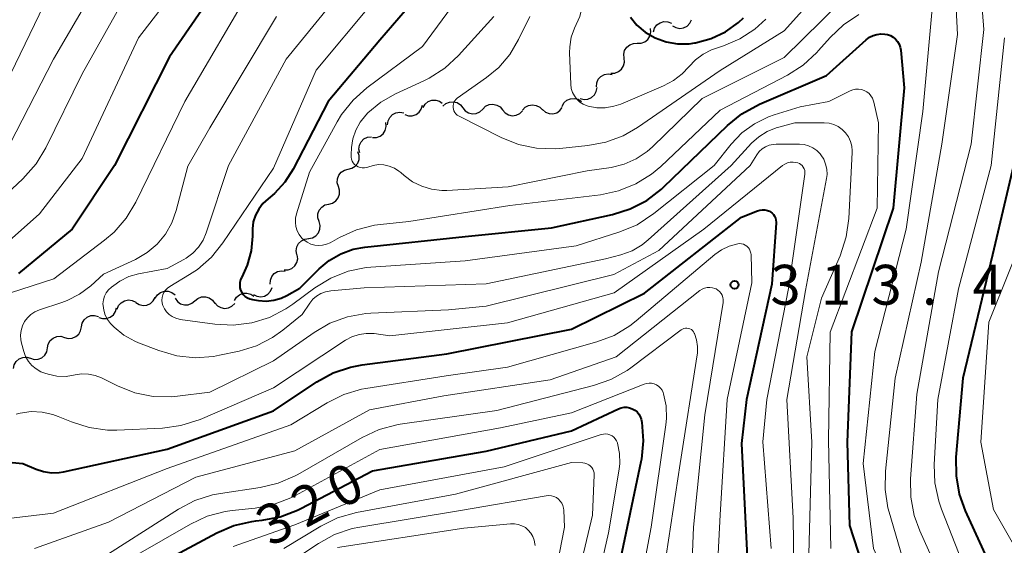
# Model space of a CAD drawing. Units: metres. Extents: x -72000 to -70000, y 21000 to 22500.
# Drawn here: x -71363 to -71270, y 21957 to 22007 of the extents above; entities that cross this region are included whole.
import ezdxf

# ---------------------------------------------------------------- set-up
doc = ezdxf.new("R2010")
doc.units = ezdxf.units.M
for name, color, linetype, lineweight in [('510200_細流', 7, 'Continuous', 30), ('710100_等高線(計曲線)', 7, 'Continuous', 40), ('710200_等高線(主曲線)', 7, 'Continuous', 13), ('731200_図化機測定による標高点', 7, 'Continuous', 40)]:
    doc.layers.add(name, color=color, linetype=linetype, lineweight=lineweight)
doc.styles.add('Style-WORKING', font='MS Gothic.ttf')

msp = doc.modelspace()

# ---------------------------------------------------------------- linework, layer by layer
at = {"layer": '510200_細流', "linetype": 'Continuous', "lineweight": 30, "flags": 128}
for points in [[(-71303.282, 22005.555), (-71303.173, 22005.906), (-71302.957, 22006.202), (-71302.656, 22006.414), (-71302.304, 22006.518), (-71301.938, 22006.505), (-71301.595, 22006.373)], [(-71301.498, 22006.129), (-71301.178, 22005.949), (-71300.817, 22005.882), (-71300.454, 22005.934), (-71300.126, 22006.1), (-71299.869, 22006.361), (-71299.71, 22006.692)], [(-71304.801, 22004.483), (-71304.434, 22004.492), (-71304.09, 22004.621), (-71303.805, 22004.851), (-71303.609, 22005.163), (-71303.523, 22005.519), (-71303.556, 22005.885)], [(-71306.045, 22003.08), (-71306.079, 22003.446), (-71305.993, 22003.802), (-71305.797, 22004.114), (-71305.512, 22004.344), (-71305.168, 22004.473), (-71304.801, 22004.483)], [(-71307.29, 22001.678), (-71306.923, 22001.687), (-71306.579, 22001.816), (-71306.294, 22002.047), (-71306.098, 22002.358), (-71306.012, 22002.714), (-71306.045, 22003.08)], [(-71308.652, 22000.4), (-71308.62, 22000.766), (-71308.471, 22001.101), (-71308.223, 22001.372), (-71307.901, 22001.549), (-71307.54, 22001.614), (-71307.177, 22001.558)], [(-71310.168, 21999.301), (-71309.812, 21999.211), (-71309.447, 21999.241), (-71309.11, 21999.386), (-71308.836, 21999.632), (-71308.657, 21999.952), (-71308.59, 22000.313)], [(-71326.672, 21997.776), (-71326.325, 21997.656), (-71325.958, 21997.656), (-71325.61, 21997.772), (-71325.317, 21997.994), (-71325.111, 21998.298), (-71325.014, 21998.652)], [(-71324.936, 21998.458), (-71324.743, 21998.771), (-71324.46, 21999.004), (-71324.116, 21999.135), (-71323.749, 21999.148), (-71323.398, 21999.044), (-71323.141, 21998.862)], [(-71323.08, 21998.56), (-71322.81, 21998.809), (-71322.474, 21998.957), (-71322.108, 21998.99), (-71321.751, 21998.904), (-71321.441, 21998.709), (-71321.21, 21998.423)], [(-71319.339, 21998.302), (-71319.076, 21998.557), (-71318.744, 21998.714), (-71318.379, 21998.757), (-71318.02, 21998.68), (-71317.704, 21998.493), (-71317.466, 21998.213)], [(-71315.592, 21998.193), (-71315.344, 21998.464), (-71315.022, 21998.64), (-71314.66, 21998.704), (-71314.297, 21998.648), (-71313.971, 21998.48), (-71313.717, 21998.215)], [(-71311.873, 21998.554), (-71311.696, 21998.876), (-71311.424, 21999.122), (-71311.087, 21999.27), (-71310.721, 21999.301), (-71310.365, 21999.214), (-71310.056, 21999.016)], [(-71328.283, 21996.826), (-71328.239, 21997.19), (-71328.079, 21997.521), (-71327.822, 21997.784), (-71327.495, 21997.949), (-71327.132, 21998.002), (-71326.771, 21997.934)], [(-71321.21, 21998.423), (-71320.979, 21998.137), (-71320.669, 21997.942), (-71320.312, 21997.856), (-71319.946, 21997.889), (-71319.61, 21998.037), (-71319.34, 21998.286)], [(-71317.466, 21998.213), (-71317.228, 21997.933), (-71316.913, 21997.746), (-71316.554, 21997.669), (-71316.188, 21997.712), (-71315.857, 21997.868), (-71315.593, 21998.124)], [(-71313.72, 21998.256), (-71313.442, 21998.016), (-71313.101, 21997.88), (-71312.735, 21997.858), (-71312.38, 21997.957), (-71312.076, 21998.162), (-71311.855, 21998.455)], [(-71329.698, 21995.611), (-71329.331, 21995.623), (-71328.988, 21995.753), (-71328.704, 21995.986), (-71328.51, 21996.298), (-71328.426, 21996.655), (-71328.462, 21997.021)], [(-71330.904, 21994.178), (-71330.976, 21994.538), (-71330.926, 21994.901), (-71330.763, 21995.231), (-71330.503, 21995.49), (-71330.175, 21995.653), (-71329.81, 21995.7)], [(-71331.987, 21992.648), (-71331.631, 21992.736), (-71331.323, 21992.935), (-71331.094, 21993.222), (-71330.969, 21993.568), (-71330.961, 21993.935), (-71331.073, 21994.285)], [(-71332.901, 21991.011), (-71333.013, 21991.36), (-71333.005, 21991.727), (-71332.88, 21992.073), (-71332.652, 21992.36), (-71332.343, 21992.559), (-71331.987, 21992.648)], [(-71333.815, 21989.374), (-71333.459, 21989.462), (-71333.151, 21989.661), (-71332.922, 21989.948), (-71332.797, 21990.294), (-71332.79, 21990.661), (-71332.901, 21991.011)], [(-71334.73, 21987.737), (-71334.841, 21988.086), (-71334.833, 21988.453), (-71334.709, 21988.799), (-71334.48, 21989.086), (-71334.172, 21989.285), (-71333.815, 21989.374)], [(-71335.709, 21986.138), (-71335.348, 21986.206), (-71335.029, 21986.388), (-71334.784, 21986.661), (-71334.64, 21987), (-71334.612, 21987.365), (-71334.704, 21987.721)], [(-71336.81, 21984.621), (-71336.875, 21984.983), (-71336.82, 21985.345), (-71336.652, 21985.673), (-71336.388, 21985.927), (-71336.057, 21986.085), (-71335.692, 21986.127)], [(-71338.011, 21983.184), (-71337.644, 21983.195), (-71337.301, 21983.324), (-71337.017, 21983.556), (-71336.822, 21983.868), (-71336.737, 21984.225), (-71336.772, 21984.591)], [(-71339.315, 21981.842), (-71339.302, 21982.209), (-71339.171, 21982.551), (-71338.937, 21982.835), (-71338.625, 21983.028), (-71338.268, 21983.111), (-71337.902, 21983.074)], [(-71350.127, 21980.541), (-71349.919, 21980.844), (-71349.625, 21981.063), (-71349.275, 21981.177), (-71348.908, 21981.173), (-71348.562, 21981.052), (-71348.273, 21980.825)], [(-71342.683, 21980.299), (-71342.496, 21980.615), (-71342.217, 21980.853), (-71341.875, 21980.99), (-71341.509, 21981.009), (-71341.155, 21980.911), (-71340.852, 21980.703)], [(-71340.901, 21980.869), (-71340.573, 21980.704), (-71340.209, 21980.655), (-71339.849, 21980.724), (-71339.529, 21980.905), (-71339.284, 21981.179), (-71339.142, 21981.517)], [(-71353.716, 21979.488), (-71353.576, 21979.827), (-71353.333, 21980.103), (-71353.015, 21980.287), (-71352.655, 21980.359), (-71352.291, 21980.312), (-71351.962, 21980.15)], [(-71351.949, 21980.111), (-71351.637, 21979.918), (-71351.279, 21979.837), (-71350.914, 21979.873), (-71350.579, 21980.026), (-71350.311, 21980.277), (-71350.139, 21980.601)], [(-71348.256, 21980.519), (-71348.042, 21980.221), (-71347.743, 21980.008), (-71347.392, 21979.902), (-71347.024, 21979.914), (-71346.68, 21980.043), (-71346.397, 21980.276)], [(-71346.397, 21980.276), (-71346.113, 21980.509), (-71345.77, 21980.638), (-71345.402, 21980.65), (-71345.051, 21980.543), (-71344.752, 21980.331), (-71344.538, 21980.032)], [(-71344.533, 21980.093), (-71344.29, 21979.818), (-71343.971, 21979.637), (-71343.61, 21979.567), (-71343.246, 21979.616), (-71342.917, 21979.779), (-71342.659, 21980.04)], [(-71355.424, 21978.725), (-71355.076, 21978.608), (-71354.709, 21978.61), (-71354.362, 21978.729), (-71354.071, 21978.953), (-71353.867, 21979.258), (-71353.773, 21979.613)], [(-71357.071, 21977.829), (-71356.998, 21978.189), (-71356.813, 21978.506), (-71356.535, 21978.747), (-71356.196, 21978.886), (-71355.83, 21978.91), (-71355.476, 21978.814)], [(-71358.666, 21976.844), (-71358.312, 21976.748), (-71357.946, 21976.772), (-71357.607, 21976.911), (-71357.329, 21977.153), (-71357.144, 21977.469), (-71357.071, 21977.829)], [(-71360.262, 21975.859), (-71360.189, 21976.219), (-71360.004, 21976.536), (-71359.726, 21976.777), (-71359.387, 21976.917), (-71359.021, 21976.94), (-71358.666, 21976.844)], [(-71361.859, 21974.876), (-71361.505, 21974.776), (-71361.139, 21974.797), (-71360.798, 21974.932), (-71360.518, 21975.171), (-71360.33, 21975.486), (-71360.253, 21975.845)], [(-71363.464, 21973.907), (-71363.387, 21974.266), (-71363.199, 21974.581), (-71362.919, 21974.82), (-71362.578, 21974.956), (-71362.212, 21974.976), (-71361.859, 21974.876)]]:
    msp.add_lwpolyline(points, dxfattribs=at)
at = {"layer": '710100_等高線(計曲線)', "linetype": 'Continuous', "lineweight": 40, "flags": 128}
for points, elevation in [([(-71270.16, 22081), (-71274.32, 22073.87), (-71275.33, 22072.45), (-71276.57, 22071.23), (-71278, 22070.23), (-71279.07, 22069.71), (-71285.48, 22067), (-71294.89, 22059.18), (-71296.13, 22057.95), (-71297.13, 22056.53), (-71297.92, 22054.84), (-71299.28, 22051), (-71305.07, 22040.93), (-71311.47, 22031), (-71318.07, 22021.93), (-71323.66, 22011), (-71329, 22004.77), (-71333.87, 21999), (-71337.16, 21992.66), (-71337.94, 21991.44), (-71338.92, 21990.36), (-71339.51, 21989.87), (-71340, 21989.42), (-71340.4, 21988.9)], 300), ([(-71340.68, 22015), (-71348.78, 22003.22), (-71353.95, 21993), (-71357.94, 21987), (-71363, 21982.86)], 310), ([(-71305.45, 22006.92), (-71304.85, 22006.18), (-71304.07, 22005.53), (-71303.12, 22004.99), (-71302.1, 22004.62), (-71301.03, 22004.43), (-71299.94, 22004.44), (-71299.4, 22004.51), (-71299.32, 22004.53), (-71297.87, 22004.92), (-71296.52, 22005.56), (-71295.29, 22006.42), (-71294.8, 22006.88)], 290), ([(-71340.4, 21988.9), (-71340.71, 21988.32), (-71340.91, 21987.69), (-71341, 21987.04), (-71341, 21986.86), (-71341, 21986.34), (-71341.12, 21984.97), (-71341.48, 21983.63), (-71342, 21982.49), (-71342.02, 21982.46), (-71342.12, 21982.24), (-71342.18, 21982), (-71342.19, 21981.75), (-71342.17, 21981.51), (-71342.1, 21981.28), (-71341.99, 21981.06), (-71341.85, 21980.86), (-71341.67, 21980.69), (-71341.47, 21980.55), (-71341.25, 21980.45), (-71341, 21980.39), (-71340.41, 21980.3), (-71339.69, 21980.25), (-71338.97, 21980.33), (-71338.28, 21980.53), (-71337.76, 21980.78), (-71336.52, 21981.48), (-71334.72, 21983.28), (-71333.77, 21984.08), (-71332.69, 21984.7), (-71331.51, 21985.13), (-71330.42, 21985.33), (-71321, 21986.33), (-71312.86, 21987.14), (-71307.14, 21988.4), (-71305.47, 21988.91), (-71303.92, 21989.72), (-71302.54, 21990.77), (-71302.33, 21990.97), (-71296.32, 21996.76), (-71294.97, 21997.86), (-71293.31, 21998.76), (-71287, 22001.46), (-71283.28, 22004.81), (-71282.97, 22005.04), (-71282.63, 22005.21), (-71282.27, 22005.32), (-71281.89, 22005.37), (-71281.51, 22005.35), (-71281.26, 22005.3), (-71280.99, 22005.2), (-71280.73, 22005.06), (-71280.51, 22004.87), (-71280.32, 22004.65), (-71280.18, 22004.4), (-71280.07, 22004.12), (-71280.02, 22003.83), (-71279.71, 22000.29), (-71280.73, 21989), (-71284.65, 21977.35), (-71285.08, 21967), (-71284.84, 21959.16), (-71282.83, 21953)], 300), ([(-71268.96, 21995), (-71271.4, 21984.6), (-71274.2, 21973), (-71274.84, 21965.57), (-71274.83, 21963.82), (-71274.53, 21962.11), (-71273.96, 21960.54), (-71271.42, 21955), (-71268.06, 21947.94)], 290), ([(-71359.9, 21964.12), (-71359.16, 21964.14), (-71358.75, 21964.21), (-71349, 21966.35), (-71339, 21969.95), (-71334.94, 21972.66), (-71333.41, 21973.5), (-71331.76, 21974.05), (-71330.68, 21974.26), (-71322.71, 21975.29), (-71311, 21977.62), (-71304.12, 21981), (-71295, 21988.14), (-71293.5, 21988.74), (-71293.28, 21988.81), (-71293.04, 21988.84), (-71292.8, 21988.83), (-71292.57, 21988.78), (-71292.36, 21988.69), (-71292.29, 21988.65), (-71292.13, 21988.53), (-71292, 21988.39), (-71291.89, 21988.23), (-71291.81, 21988.05), (-71291.76, 21987.86), (-71291.75, 21987.67), (-71291.75, 21987.61), (-71292.15, 21981.85), (-71294.52, 21971), (-71295, 21966.87), (-71294.44, 21955.56)], 310), ([(-71350.83, 21955), (-71344.34, 21958.46), (-71342.74, 21959.15), (-71341.04, 21959.54), (-71340.66, 21959.59), (-71340.08, 21959.65), (-71338.37, 21959.98), (-71336.74, 21960.6), (-71336.44, 21960.75), (-71329.7, 21964.3), (-71319, 21966.14), (-71311, 21968.06), (-71306.56, 21970.14), (-71306.31, 21970.23), (-71306.05, 21970.28), (-71305.78, 21970.28), (-71305.52, 21970.23), (-71305.27, 21970.14), (-71305.04, 21970.01), (-71304.83, 21969.84), (-71304.66, 21969.63), (-71304.52, 21969.4), (-71304.43, 21969.15), (-71304.4, 21969), (-71304.38, 21968.87), (-71304.24, 21967.13), (-71304.41, 21965.39), (-71304.46, 21965.15), (-71306.52, 21955.48)], 320), ([(-71366.62, 21965.38), (-71362.59, 21965), (-71361.34, 21964.46), (-71360.63, 21964.23), (-71359.9, 21964.12)], 310)]:
    msp.add_lwpolyline(points, dxfattribs=dict(at, elevation=elevation))
at = {"layer": '710200_等高線(主曲線)', "linetype": 'Continuous', "lineweight": 13, "flags": 128}
for points, elevation in [([(-71282.06, 22085.75), (-71281.92, 22085.32), (-71281.85, 22084.88), (-71281.86, 22084.44), (-71281.95, 22084), (-71282.11, 22083.59), (-71282.25, 22083.33), (-71282.67, 22082.8), (-71283.18, 22082.34), (-71283.76, 22081.97), (-71284.3, 22081.74), (-71293.25, 22078.75), (-71297, 22076.54), (-71307, 22065.94), (-71315.46, 22055), (-71317.78, 22049), (-71325, 22038.55), (-71332.94, 22027), (-71343, 22016.29), (-71351.69, 22005), (-71357, 21993.66), (-71361, 21988.44), (-71371, 21979.59)], 312), ([(-71263.72, 22079), (-71270.77, 22067.23), (-71279.4, 22058.6), (-71283.85, 22055), (-71287.83, 22049), (-71291.96, 22043), (-71297, 22032.92), (-71305, 22020.35), (-71307.07, 22017.41), (-71307.94, 22015.9), (-71308.54, 22014.27), (-71308.63, 22013.89), (-71310.21, 22007), (-71310.71, 22005.89), (-71311.01, 22005.05)], 292), ([(-71353, 22018.23), (-71360.17, 22009), (-71365.07, 21998.93), (-71371.29, 21991), (-71377.39, 21984.61), (-71385.41, 21973), (-71391.58, 21962.42), (-71392.29, 21960.48), (-71392.44, 21959.92), (-71392.49, 21959.34), (-71392.44, 21958.76), (-71392.29, 21958.2), (-71392.05, 21957.68), (-71391.72, 21957.2)], 318), ([(-71353, 22014.47), (-71359.69, 22003), (-71363.79, 21995)], 316), ([(-71272.9, 22014.54), (-71272.21, 22005.79), (-71273.41, 21995), (-71276.48, 21983), (-71278.51, 21971.49), (-71279.11, 21963.56), (-71279.09, 21961.82)], 294), ([(-71350.62, 22013), (-71357, 22001.62), (-71360.43, 21994.64), (-71361.33, 21993.15), (-71362.57, 21991.75), (-71371, 21983.87)], 314), ([(-71331, 22011.38), (-71337.81, 22003), (-71343.25, 21993), (-71345.33, 21986.68), (-71345.64, 21985.97), (-71346.06, 21985.32), (-71346.59, 21984.76), (-71347.21, 21984.3)], 304), ([(-71319.98, 22011), (-71325, 22004.17), (-71330.22, 22000.3), (-71331.52, 21999.15), (-71332.61, 21997.78), (-71333.03, 21997.09), (-71335.62, 21992.38), (-71336.85, 21988.46), (-71336.93, 21988.06), (-71336.95, 21987.65), (-71336.9, 21987.25), (-71336.78, 21986.86), (-71336.59, 21986.5), (-71336.34, 21986.18), (-71336.15, 21986), (-71335.84, 21985.78), (-71335.5, 21985.61), (-71335.14, 21985.51), (-71334.76, 21985.47), (-71334.39, 21985.5), (-71334.02, 21985.59), (-71333.67, 21985.74), (-71332.79, 21986.24), (-71331.2, 21986.95), (-71329.51, 21987.38), (-71328.96, 21987.45), (-71326.27, 21987.73), (-71316.78, 21989.22), (-71308.27, 21990.25), (-71306.57, 21990.61), (-71304.95, 21991.26), (-71303.47, 21992.18), (-71302.6, 21992.91), (-71297, 21998.21), (-71290.68, 22001.49), (-71289.21, 22002.43), (-71287.92, 22003.6), (-71287.75, 22003.79), (-71286.68, 22005.02), (-71285.42, 22006.23), (-71283.97, 22007.2)], 298), ([(-71341, 22009.87), (-71347.36, 21999), (-71351.96, 21989.55), (-71352.86, 21988.06), (-71354, 21986.74), (-71354.89, 21985.98), (-71359.66, 21982.34), (-71363.74, 21981.04)], 308), ([(-71314.92, 22007), (-71315.96, 22004.83), (-71316.78, 22003.44), (-71317.83, 22002.22), (-71318.97, 22001.27), (-71321.73, 21999.32), (-71321.86, 21999.21), (-71321.96, 21999.08), (-71322.05, 21998.93), (-71322.1, 21998.78), (-71322.13, 21998.61), (-71322.13, 21998.46), (-71322.1, 21998.29), (-71322.05, 21998.13), (-71321.96, 21997.98), (-71321.86, 21997.85), (-71321.73, 21997.74), (-71321.6, 21997.66), (-71317.6, 21995.63), (-71315.98, 21994.98), (-71314.28, 21994.62), (-71312.54, 21994.56), (-71312.1, 21994.6), (-71309.46, 21994.86), (-71307.75, 21995.18), (-71306.12, 21995.79), (-71304.77, 21996.57), (-71297, 22001.92), (-71291, 22005.64), (-71287, 22010.1)], 294), ([(-71274.92, 22009.6), (-71274.7, 22005.3), (-71276.17, 21995), (-71278.1, 21983.9), (-71280.56, 21973), (-71281.47, 21964.28), (-71281.5, 21962.54), (-71281.23, 21960.82), (-71281.12, 21960.43), (-71279.87, 21956.13)], 296), ([(-71329.78, 22008.22), (-71335, 22001.95), (-71339, 21992.75), (-71343.76, 21985.72), (-71344.85, 21984.37), (-71346.17, 21983.23), (-71346.9, 21982.74)], 302), ([(-71327.64, 21992.74), (-71327.21, 21992.47), (-71327.05, 21992.34), (-71326.72, 21992.04), (-71325.94, 21991.47), (-71325.07, 21991.04), (-71324.14, 21990.76), (-71323.17, 21990.65), (-71322.71, 21990.66), (-71316.96, 21991), (-71309.52, 21992.48), (-71307.26, 21992.82), (-71306.05, 21993.12), (-71304.91, 21993.62), (-71303.88, 21994.31), (-71303.36, 21994.76), (-71298.7, 21999.3), (-71291, 22003.14), (-71285.66, 22008.37)], 296), ([(-71277.04, 22008.06), (-71277.94, 21998.06), (-71279.52, 21987), (-71282.47, 21975.53)], 298), ([(-71338.74, 22007), (-71345, 21996.53), (-71347.08, 21992.92), (-71348.17, 21988.75), (-71348.58, 21987.6), (-71349.18, 21986.54), (-71349.96, 21985.6), (-71350.88, 21984.81), (-71352, 21984.16), (-71355, 21982.77), (-71356.19, 21981.7), (-71357.24, 21980.9), (-71358.42, 21980.3), (-71358.9, 21980.12), (-71361.03, 21979.42), (-71361.44, 21979.24), (-71361.82, 21978.99), (-71362.14, 21978.68), (-71362.41, 21978.32), (-71362.62, 21977.92), (-71362.74, 21977.49), (-71362.8, 21977.05), (-71362.77, 21976.6), (-71362.71, 21976.29), (-71362.49, 21975.51), (-71362.32, 21975.03), (-71362.06, 21974.58), (-71361.73, 21974.19), (-71361.34, 21973.87), (-71360.89, 21973.61), (-71360.51, 21973.47), (-71360.21, 21973.38), (-71359.37, 21973.21), (-71358.52, 21973.18), (-71357.66, 21973.31), (-71357.04, 21973.4), (-71356.4, 21973.39), (-71355.78, 21973.26), (-71355.2, 21973.03), (-71353.68, 21972.28), (-71352.05, 21971.64), (-71350.34, 21971.3), (-71348.6, 21971.26), (-71348.04, 21971.31), (-71345, 21971.68), (-71339, 21974.64), (-71335.2, 21977.31), (-71333.7, 21978.18), (-71332.06, 21978.78), (-71330.34, 21979.09)], 306), ([(-71318.29, 22007), (-71321.62, 22003.33), (-71322.9, 22002.14), (-71324.37, 22001.2), (-71324.86, 22000.95), (-71327.53, 21999.73), (-71328.91, 21998.95), (-71330.13, 21997.94), (-71330.34, 21997.72), (-71330.87, 21997.06), (-71331.28, 21996.31), (-71331.55, 21995.5), (-71331.67, 21994.69), (-71331.72, 21993.99), (-71331.72, 21993.79), (-71331.68, 21993.6), (-71331.61, 21993.41), (-71331.51, 21993.24), (-71331.38, 21993.09), (-71331.22, 21992.96), (-71331.05, 21992.87), (-71330.86, 21992.8), (-71330.66, 21992.77), (-71330.46, 21992.77), (-71330.27, 21992.81), (-71330.15, 21992.85), (-71329.65, 21993.01), (-71329.14, 21993.08), (-71328.63, 21993.05), (-71328.12, 21992.94), (-71327.64, 21992.74)], 296), ([(-71311.01, 22005.05), (-71311.16, 22004.16), (-71311.17, 22003.57), (-71311.06, 22000.63), (-71311.01, 22000.24), (-71310.9, 21999.87), (-71310.72, 21999.53), (-71310.49, 21999.22), (-71310.21, 21998.96), (-71309.88, 21998.75), (-71309.52, 21998.6), (-71309.43, 21998.57), (-71308.62, 21998.42), (-71307.81, 21998.42), (-71307, 21998.56), (-71306.36, 21998.77), (-71302.35, 22000.47), (-71301.41, 22000.97), (-71300.58, 22001.62), (-71299.96, 22002.28), (-71299.34, 22002.93), (-71298.62, 22003.47), (-71297.81, 22003.87), (-71297.53, 22003.97), (-71296.7, 22004.25), (-71295.15, 22004.91), (-71293.74, 22005.82), (-71292.72, 22006.76)], 292), ([(-71270.28, 22005), (-71271.53, 21993), (-71274.59, 21981.41), (-71276.55, 21971), (-71276.88, 21964.9), (-71276.82, 21963.16), (-71276.46, 21961.45), (-71276.2, 21960.69), (-71274.25, 21955.75), (-71271, 21948.36), (-71269.67, 21944.33)], 292), ([(-71346.9, 21982.74), (-71348.77, 21981.63), (-71348.98, 21981.47), (-71349.16, 21981.29), (-71349.31, 21981.07), (-71349.41, 21980.84), (-71349.48, 21980.59), (-71349.5, 21980.33), (-71349.47, 21980.07), (-71349.41, 21979.85), (-71349.26, 21979.53), (-71349.06, 21979.24), (-71348.82, 21978.99), (-71348.53, 21978.79), (-71348.21, 21978.64), (-71347.88, 21978.55), (-71347.79, 21978.53), (-71344.53, 21978.08), (-71342.79, 21977.99), (-71341.06, 21978.21), (-71339.4, 21978.72), (-71337.84, 21979.51), (-71337.2, 21979.95), (-71335.11, 21981.5), (-71333.62, 21982.41), (-71332, 21983.05), (-71330.29, 21983.4), (-71329.85, 21983.44), (-71321, 21984.05), (-71310.56, 21985.44), (-71306.44, 21986.76), (-71304.83, 21987.43), (-71303.24, 21988.47), (-71297.58, 21993), (-71295.97, 21995.01), (-71294.96, 21996.06), (-71293.78, 21996.92), (-71292.47, 21997.57), (-71291.92, 21997.76), (-71289.48, 21998.52), (-71286.8, 21999), (-71284.79, 22000.01), (-71284.53, 22000.11), (-71284.27, 22000.16), (-71283.99, 22000.17), (-71283.72, 22000.13), (-71283.46, 22000.04), (-71283.22, 21999.91), (-71283.01, 21999.75), (-71282.83, 21999.54), (-71282.69, 21999.31), (-71282.59, 21999.05), (-71282.56, 21998.95), (-71282.12, 21997), (-71282.24, 21989), (-71286.67, 21977.33), (-71286.83, 21967.17), (-71286.59, 21957)], 302), ([(-71347.21, 21984.3), (-71347.44, 21984.16), (-71349, 21983.33), (-71351.69, 21982.81), (-71352.61, 21982.55), (-71353.47, 21982.13), (-71354.04, 21981.73), (-71354.26, 21981.57), (-71354.52, 21981.32), (-71354.74, 21981.03), (-71354.9, 21980.71), (-71355, 21980.36), (-71355.05, 21980), (-71355.04, 21979.85), (-71354.98, 21979.39), (-71354.84, 21978.94), (-71354.63, 21978.53), (-71354.35, 21978.16), (-71354.24, 21978.05), (-71354, 21977.81), (-71353.08, 21977.06), (-71352.05, 21976.48), (-71351.69, 21976.33), (-71349.79, 21975.6), (-71348.11, 21975.12), (-71346.38, 21974.93), (-71344.64, 21975.05), (-71344.08, 21975.16), (-71342.23, 21975.56), (-71340.61, 21976.06), (-71339.1, 21976.84), (-71338.14, 21977.53), (-71336.33, 21979), (-71335.61, 21980.05), (-71335.31, 21980.42), (-71334.96, 21980.73), (-71334.55, 21980.97), (-71334.11, 21981.13), (-71333.63, 21981.22), (-71330.49, 21981.51), (-71319, 21981.86), (-71307.78, 21984.22), (-71306.34, 21984.61), (-71305.3, 21984.99), (-71304.35, 21985.54), (-71303.77, 21986), (-71295.97, 21993), (-71294.05, 21995.08), (-71293.37, 21995.7), (-71292.59, 21996.19), (-71291.73, 21996.54), (-71291.5, 21996.61), (-71290, 21997), (-71287.23, 21997), (-71286.77, 21996.96), (-71286.32, 21996.84), (-71285.91, 21996.65), (-71285.53, 21996.38), (-71285.21, 21996.06), (-71284.94, 21995.68), (-71284.75, 21995.26), (-71284.63, 21994.82), (-71284.59, 21994.36), (-71284.59, 21994.23), (-71284.91, 21988.01)], 304), ([(-71330.34, 21979.09), (-71329.86, 21979.12), (-71322.57, 21979.43), (-71319, 21979.77), (-71307, 21982.75), (-71302.77, 21985), (-71294.2, 21993), (-71293.57, 21994), (-71293.34, 21994.3), (-71293.07, 21994.55), (-71292.75, 21994.75), (-71292.41, 21994.9), (-71292.04, 21994.98), (-71291.75, 21995), (-71289.56, 21995), (-71289.12, 21994.96), (-71288.69, 21994.85), (-71288.29, 21994.66), (-71287.92, 21994.41), (-71287.61, 21994.09), (-71287.54, 21994), (-71287.27, 21993.59), (-71287.09, 21993.13), (-71286.98, 21992.65), (-71286.96, 21992.16), (-71287.01, 21991.76), (-71289, 21981.26), (-71290.74, 21971), (-71290.14, 21959.86), (-71290.03, 21951)], 306), ([(-71339, 21972.11), (-71332.24, 21976.58), (-71331.63, 21976.9), (-71330.97, 21977.12), (-71330.29, 21977.22), (-71329.6, 21977.21), (-71329.53, 21977.2), (-71328.06, 21977), (-71317, 21978.2), (-71306.98, 21981.02), (-71298.54, 21987), (-71291.14, 21992.98), (-71290.92, 21993.13), (-71290.68, 21993.24), (-71290.42, 21993.3), (-71290.15, 21993.32), (-71289.89, 21993.29), (-71289.72, 21993.25), (-71289.56, 21993.18), (-71289.42, 21993.09), (-71289.29, 21992.98), (-71289.19, 21992.84), (-71289.11, 21992.69), (-71289.06, 21992.53), (-71289.04, 21992.36), (-71289.05, 21992.19), (-71290.57, 21981.43), (-71292.63, 21971), (-71292.99, 21967.01), (-71292.21, 21957)], 308), ([(-71284.91, 21988.01), (-71285.15, 21986.28), (-71285.73, 21984.51), (-71287.47, 21980.53), (-71288.86, 21975), (-71288.39, 21967), (-71288.69, 21955.31), (-71286.4, 21947), (-71285.63, 21936.37), (-71284.97, 21927), (-71283.84, 21916.16), (-71282.13, 21907), (-71279.73, 21898.27), (-71278, 21891), (-71277.65, 21880.35), (-71278.64, 21869), (-71277.45, 21858.55), (-71275.88, 21854.6), (-71275.38, 21852.93), (-71275.17, 21851.2), (-71275.21, 21850.03), (-71275.58, 21845.8)], 304), ([(-71267.74, 21988.26), (-71271.74, 21978.26), (-71272.5, 21967), (-71271.32, 21960.68), (-71267, 21953.16)], 288), ([(-71370.3, 21959.07), (-71359.69, 21960.31), (-71349, 21964.53), (-71337.39, 21968.61), (-71333.96, 21970.7), (-71332.4, 21971.47), (-71330.73, 21971.96), (-71330.32, 21972.04), (-71322.77, 21973.23), (-71317, 21974.03), (-71308.62, 21976.41), (-71306.99, 21977.03), (-71305.5, 21977.93), (-71304.91, 21978.39), (-71297.52, 21984.62), (-71296.87, 21985.08), (-71296.15, 21985.42), (-71295.36, 21985.64), (-71295.18, 21985.65), (-71294.99, 21985.64), (-71294.81, 21985.59), (-71294.65, 21985.51), (-71294.49, 21985.4), (-71294.36, 21985.27), (-71294.25, 21985.12), (-71294.18, 21984.95), (-71294.13, 21984.77), (-71294.11, 21984.62), (-71294.03, 21981.97), (-71296.35, 21971), (-71297, 21960.17), (-71297.49, 21951)], 312), ([(-71361.49, 21957), (-71354.54, 21959.46), (-71346.3, 21963.7), (-71337, 21966.18), (-71329.97, 21970.03), (-71323, 21971.34), (-71313, 21972.84), (-71306.79, 21975), (-71298.91, 21981.24), (-71298.7, 21981.37), (-71298.48, 21981.47), (-71298.24, 21981.53), (-71297.99, 21981.54), (-71297.74, 21981.51), (-71297.51, 21981.44), (-71297.4, 21981.4), (-71297.22, 21981.29), (-71297.06, 21981.15), (-71296.93, 21980.98), (-71296.83, 21980.8)], 314), ([(-71296.83, 21980.8), (-71296.76, 21980.6), (-71296.73, 21980.39), (-71296.73, 21980.18), (-71296.74, 21980.12), (-71298.45, 21969.55), (-71299.53, 21959), (-71299.97, 21948.03), (-71298.61, 21939), (-71298.21, 21929.79), (-71297, 21919), (-71296.86, 21913), (-71294.91, 21903.09), (-71293, 21893.49), (-71291.74, 21884.26), (-71291.01, 21879), (-71290.72, 21873), (-71288.46, 21863.54), (-71287.18, 21857.61), (-71286.96, 21855.88), (-71287.05, 21854.14), (-71287.43, 21852.45), (-71289.25, 21846.75)], 314), ([(-71355.99, 21955.57), (-71347.94, 21960.71), (-71346.4, 21961.52), (-71344.74, 21962.04), (-71344.01, 21962.18), (-71340.26, 21962.72), (-71338.56, 21963.13), (-71336.96, 21963.82), (-71336.71, 21963.95), (-71330.66, 21967.44), (-71329.08, 21968.17), (-71327.4, 21968.62), (-71327.1, 21968.67), (-71318.02, 21969.98), (-71308.92, 21972.31), (-71307.28, 21972.88), (-71305.76, 21973.74), (-71305.41, 21973.99), (-71300.67, 21977.54), (-71300.55, 21977.61), (-71300.42, 21977.67), (-71300.28, 21977.7), (-71300.13, 21977.7), (-71299.99, 21977.68), (-71299.85, 21977.63), (-71299.72, 21977.57), (-71299.61, 21977.48), (-71299.51, 21977.37), (-71299.44, 21977.25), (-71299.42, 21977.2), (-71299.22, 21976.61), (-71299.13, 21975.99)], 316), ([(-71299.13, 21975.99), (-71299.14, 21975.37), (-71299.16, 21975.21), (-71300.77, 21965), (-71302.53, 21953.47), (-71301.73, 21943), (-71302.05, 21931.95), (-71299.9, 21923), (-71299.33, 21912.67), (-71298.53, 21905), (-71296.8, 21897.2), (-71295.48, 21887), (-71293.27, 21878.73), (-71291.57, 21869), (-71289.34, 21858.66), (-71288.96, 21856.83), (-71288.81, 21855.67), (-71288.88, 21854.5), (-71289.14, 21853.36), (-71289.18, 21853.24), (-71291, 21848)], 316), ([(-71282.47, 21975.53), (-71283.55, 21965), (-71282.59, 21957), (-71278.98, 21949.02), (-71277.35, 21939), (-71277.25, 21928.75), (-71276, 21919), (-71274.54, 21909.46), (-71272.07, 21901), (-71268.99, 21895.44)], 298), ([(-71363.22, 21969.64), (-71362.84, 21969.72), (-71361.81, 21969.86), (-71360.77, 21969.82), (-71359.76, 21969.59), (-71359.26, 21969.41), (-71358.02, 21968.89), (-71356.36, 21968.36), (-71354.63, 21968.13), (-71353.74, 21968.13), (-71349.44, 21968.32), (-71347.71, 21968.55), (-71345.91, 21969.13), (-71339, 21972.11)], 308), ([(-71317.66, 21968.34), (-71311, 21969.76), (-71304.17, 21972.45), (-71303.94, 21972.52), (-71303.7, 21972.54), (-71303.46, 21972.53), (-71303.22, 21972.47), (-71303, 21972.37), (-71302.79, 21972.24), (-71302.62, 21972.07), (-71302.47, 21971.88), (-71302.37, 21971.66), (-71302.33, 21971.55), (-71302.09, 21970.4), (-71302.05, 21969.21), (-71302.11, 21968.61), (-71303.5, 21959), (-71304.99, 21951.01)], 318), ([(-71354.32, 21955), (-71346.83, 21959.29), (-71345.25, 21960.03), (-71343.57, 21960.47), (-71342.9, 21960.56), (-71340.72, 21960.79), (-71339.01, 21961.12), (-71337.38, 21961.75), (-71336.95, 21961.97), (-71329, 21966.32), (-71317.66, 21968.34)], 318), ([(-71342.8, 21957.2), (-71337, 21959.22), (-71329, 21962.52), (-71317.31, 21964.69), (-71308.19, 21967.71), (-71307.99, 21967.75), (-71307.78, 21967.77), (-71307.57, 21967.74), (-71307.37, 21967.68), (-71307.18, 21967.59), (-71307.01, 21967.46), (-71306.87, 21967.31), (-71306.75, 21967.13)], 322), ([(-71306.75, 21967.13), (-71306.67, 21966.94), (-71306.66, 21966.89), (-71306.47, 21965.94), (-71306.46, 21964.98), (-71306.52, 21964.45), (-71307.52, 21958.48), (-71310.12, 21947), (-71309.42, 21938.58), (-71309.76, 21934.24), (-71307.56, 21925), (-71307.32, 21914.68), (-71306.01, 21905), (-71304.46, 21895), (-71303.04, 21884.96), (-71301.91, 21878.09), (-71298.22, 21871), (-71296.71, 21863.51), (-71296.52, 21861.78), (-71296.63, 21860.04), (-71296.67, 21859.8), (-71298.22, 21851), (-71303, 21840.27)], 322), ([(-71338.05, 21957), (-71334.56, 21959.11), (-71332.99, 21959.87), (-71331.21, 21960.38), (-71321.9, 21962.1), (-71311, 21965.07), (-71309.91, 21965.04), (-71309.72, 21965.01), (-71309.54, 21964.96), (-71309.37, 21964.87), (-71309.22, 21964.76), (-71309.09, 21964.62), (-71308.99, 21964.46), (-71308.91, 21964.29), (-71308.87, 21964.1), (-71308.86, 21963.91), (-71309, 21960.14), (-71311.65, 21949)], 324), ([(-71338.51, 21955), (-71334.79, 21957.47), (-71333.26, 21958.31), (-71331.61, 21958.87), (-71330.88, 21959.02), (-71321.43, 21960.57), (-71313.37, 21961.95), (-71313.12, 21961.97), (-71312.88, 21961.95), (-71312.64, 21961.88), (-71312.41, 21961.78), (-71312.21, 21961.63), (-71312.04, 21961.46), (-71311.9, 21961.25), (-71311.79, 21961.03), (-71311.73, 21960.79), (-71311.71, 21960.61), (-71311.64, 21959), (-71313.76, 21948.24)], 326), ([(-71279.09, 21961.82), (-71278.76, 21960.1), (-71278.23, 21958.66), (-71277, 21955.95), (-71273.67, 21948.33), (-71272.69, 21946.05), (-71272.14, 21944.39), (-71271.9, 21942.67), (-71271.88, 21942.05), (-71271.94, 21933), (-71270.7, 21923.3), (-71269.84, 21914.16)], 294), ([(-71333, 21957.08), (-71321.1, 21958.9), (-71316.72, 21959.32), (-71316.36, 21959.32), (-71315.99, 21959.26), (-71315.65, 21959.14), (-71315.33, 21958.96), (-71315.05, 21958.73), (-71314.81, 21958.45), (-71314.62, 21958.13), (-71314.5, 21957.79), (-71314.43, 21957.43), (-71314.42, 21957.27)], 328)]:
    msp.add_lwpolyline(points, dxfattribs=dict(at, elevation=elevation))
at = {"layer": '731200_図化機測定による標高点', "linetype": 'Continuous', "lineweight": 40}
msp.add_circle((-71295.66, 21981.78, 313.45), 0.375, dxfattribs=at)

# ---------------------------------------------------------------- texts
at = {"layer": '710100_等高線(計曲線)', "linetype": 'Continuous', "lineweight": 40, "style": 'Style-WORKING'}
for s, p in [('0', (-71332.678, 21960.641, -9.999)), ('2', (-71335.989, 21958.881, -9.999)), ('3', (-71339.3, 21957.12, -9.999))]:
    msp.add_text(s, height=3.75, rotation=28, dxfattribs=at).set_placement(p)
at = {"layer": '731200_図化機測定による標高点', "linetype": 'Continuous', "lineweight": 40, "style": 'Style-WORKING'}
for s, p in [('3', (-71292.28, 21979.91, -9.999)), ('1', (-71287.53, 21979.91, -9.999)), ('3', (-71282.78, 21979.91, -9.999)), ('4', (-71273.28, 21979.91, -9.999)), ('.', (-71278.03, 21979.91, -9.999))]:
    msp.add_text(s, height=3.75, dxfattribs=at).set_placement(p)

doc.saveas('drawing.dxf')
